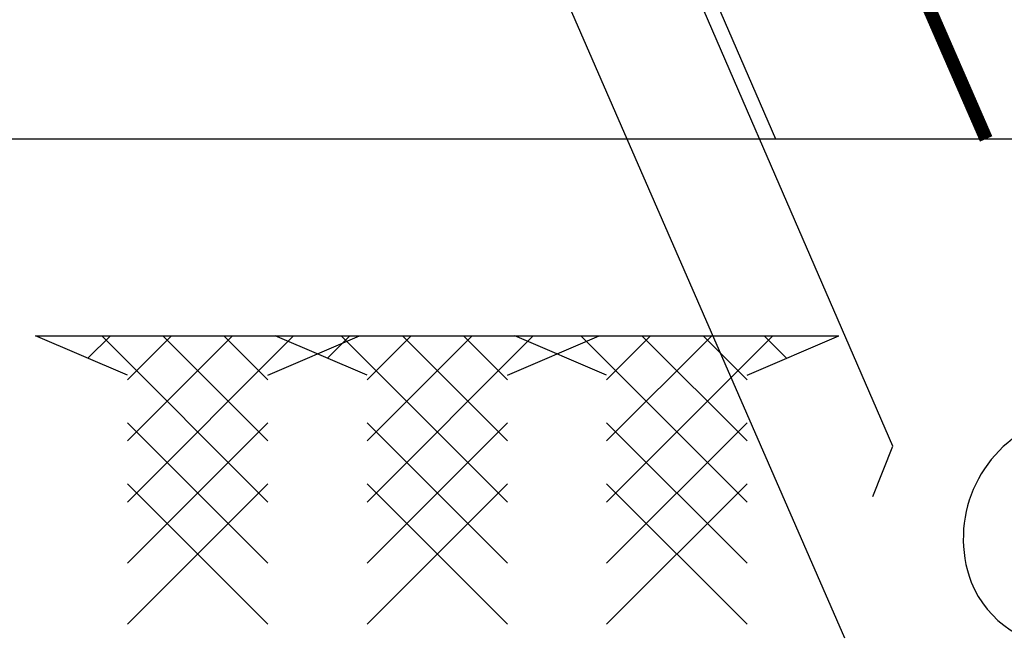
# Model space of a CAD drawing. Units: millimetres. Extents: x -10510 to -8991, y -20415 to -19182.
# Drawn here: x -9104 to -9086, y -20009 to -19998 of the extents above; entities that cross this region are included whole.
import ezdxf

# ---------------------------------------------------------------- set-up
doc = ezdxf.new("R2010")
doc.units = ezdxf.units.MM
doc.layers.add('Pipe_Line', color=4, linetype='CONTINUOUS')
doc.layers.add('地形', color=8, linetype='CONTINUOUS')

msp = doc.modelspace()

# ---------------------------------------------------------------- linework, layer by layer
at = {"layer": 'Pipe_Line', "color": 8, "linetype": 'Continuous', "lineweight": -3, "flags": 128}
for points in [[(-9101.006, -19980.749), (-9092.611, -20000)], [(-9092.611, -20000), (-9088.583, -20009.235)]]:
    msp.add_lwpolyline(points, dxfattribs=at)
at = {"layer": '地形'}
for p, q in [((-9500, -20000), (-9000, -20000)), ((-9103.562, -20003.642), (-9097.562, -20003.642)), ((-9101.862, -20004.371), (-9103.562, -20003.642)), ((-9102.593, -20004.057), (-9102.178, -20003.642)), ((-9102.339, -20003.642), (-9099.262, -20006.72)), ((-9101.862, -20006.72), (-9098.784, -20003.642)), ((-9101.862, -20004.457), (-9101.047, -20003.642)), ((-9101.862, -20005.588), (-9099.916, -20003.642)), ((-9101.208, -20003.642), (-9099.262, -20005.588)), ((-9100.077, -20003.642), (-9099.262, -20004.457)), ((-9099.262, -20004.371), (-9097.562, -20003.642)), ((-9099.124, -20003.642), (-9093.124, -20003.642)), ((-9097.424, -20004.371), (-9099.124, -20003.642)), ((-9098.156, -20004.057), (-9097.741, -20003.642)), ((-9097.902, -20003.642), (-9094.824, -20006.72)), ((-9097.424, -20006.72), (-9094.347, -20003.642)), ((-9097.424, -20005.588), (-9095.478, -20003.642)), ((-9097.424, -20004.457), (-9096.61, -20003.642)), ((-9096.77, -20003.642), (-9094.824, -20005.588)), ((-9095.639, -20003.642), (-9094.824, -20004.457)), ((-9094.824, -20004.371), (-9093.124, -20003.642)), ((-9094.687, -20003.642), (-9088.687, -20003.642)), ((-9092.987, -20004.371), (-9094.687, -20003.642)), ((-9093.464, -20003.642), (-9090.387, -20006.72)), ((-9092.987, -20006.72), (-9089.909, -20003.642)), ((-9092.987, -20005.588), (-9091.041, -20003.642)), ((-9092.987, -20004.457), (-9092.172, -20003.642)), ((-9092.333, -20003.642), (-9090.387, -20005.588)), ((-9091.202, -20003.642), (-9090.387, -20004.457)), ((-9090.387, -20004.371), (-9088.687, -20003.642)), ((-9090.07, -20003.642), (-9089.655, -20004.057)), ((-9101.862, -20005.251), (-9099.262, -20007.851)), ((-9101.862, -20007.851), (-9099.262, -20005.251)), ((-9097.424, -20005.251), (-9094.824, -20007.851)), ((-9097.424, -20007.851), (-9094.824, -20005.251)), ((-9092.987, -20007.851), (-9090.387, -20005.251)), ((-9092.987, -20005.251), (-9090.387, -20007.851)), ((-9101.862, -20008.982), (-9099.262, -20006.382)), ((-9101.862, -20006.382), (-9099.262, -20008.982)), ((-9097.424, -20006.382), (-9094.824, -20008.982)), ((-9097.424, -20008.982), (-9094.824, -20006.382)), ((-9092.987, -20008.982), (-9090.387, -20006.382)), ((-9092.987, -20006.382), (-9090.387, -20008.982))]:
    msp.add_line(p, q, dxfattribs=at)
at = {"layer": '地形', "flags": 128}
msp.add_lwpolyline([(-9166.393, -20000), (-9110.244, -19975.637, -0.414214), (-9098.406, -19980.311), (-9089.862, -20000)], format="xyb", dxfattribs=at)
at = {"layer": '地形', "const_width": 0.25, "flags": 128}
msp.add_lwpolyline([(-9085.959, -20000), (-9095.941, -19977.126)], dxfattribs=at)
at = {"layer": '地形', "flags": 128}
for points in [[(-9090.154, -20000), (-9099.446, -19978.568), (-9100.376, -19978.201)], [(-9088.056, -20006.616), (-9087.689, -20005.686), (-9090.154, -20000)]]:
    msp.add_lwpolyline(points, dxfattribs=at)
at = {"layer": '地形'}
msp.add_lwpolyline([(-9086.238, -20008.202, 0.699871), (-9082.673, -20008.081, 0.165414), (-9082.698, -20006.472, 0.415466), (-9084.989, -20005.267, 0.396929), (-9086.238, -20008.202)], format="xyb", dxfattribs=at)

doc.saveas('drawing.dxf')
